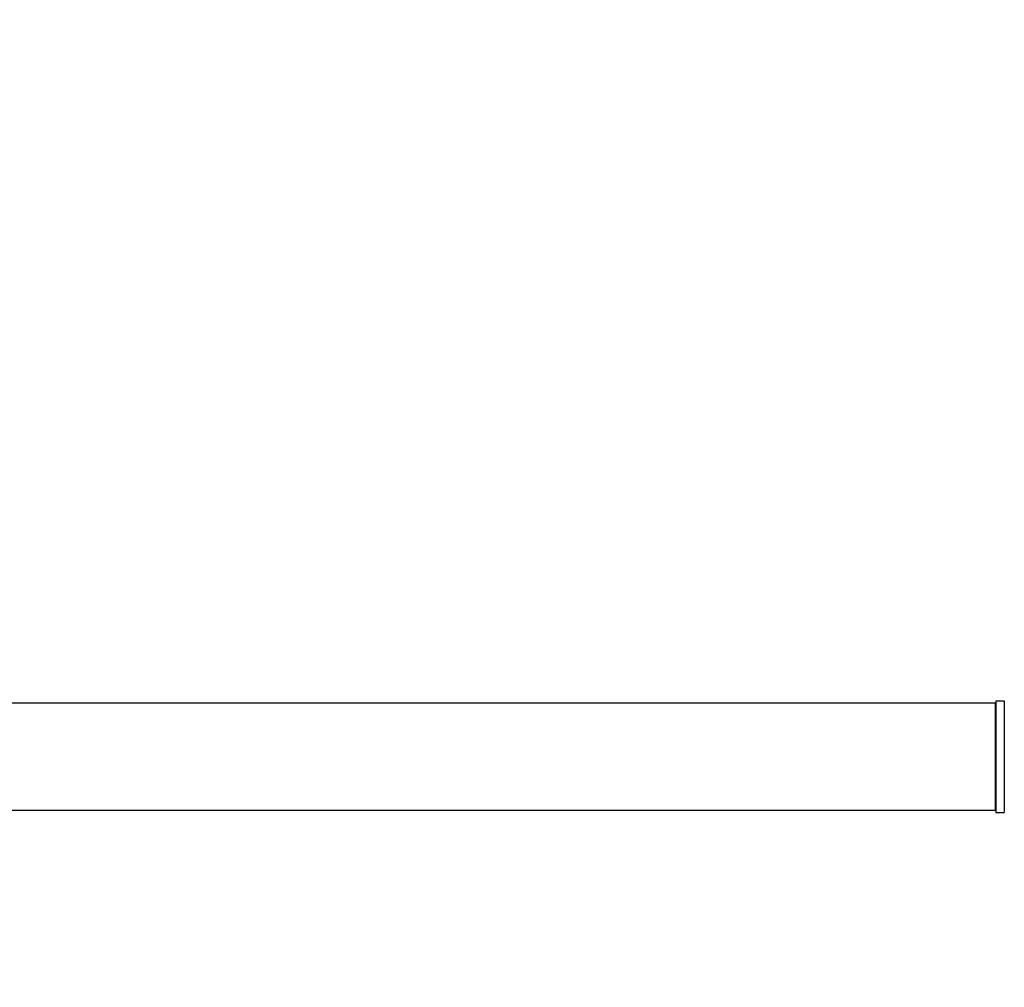
# Model space of a CAD drawing. Units: millimetres. Extents: x 0 to 1451, y 0 to 2805.
# Drawn here: x 713 to 1007, y 1132 to 1421 of the extents above; entities that cross this region are included whole.
import ezdxf
from ezdxf import colors
from ezdxf.entities.mleader import LeaderData, LeaderLine
from ezdxf.math import Vec2, Vec3

# ---------------------------------------------------------------- set-up
doc = ezdxf.new("R2010")
doc.units = ezdxf.units.MM
for name, color, linetype in [('69346', 7, 'Continuous'), ('69360', 7, 'Continuous'), ('Défaut', 7, 'Continuous')]:
    doc.layers.add(name, color=color, linetype=linetype)

# ---------------------------------------------------------------- blocks, each defined once
blk = doc.blocks.new('_DOT')
at = {"color": 0}
blk.add_line((0, 0), (-1, 0), dxfattribs=at)
at = {"color": 0, "const_width": 0.333}
blk.add_lwpolyline([(-0.1665, 0, 1), (0.1665, 0, 1)], format="xyb", close=True, dxfattribs=at)
blk = doc.blocks.new('SE4')
at = {"layer": '69346', "color": 7, "linetype": 'Continuous'}
for p, q in [((1004.89, 1217.36), (1004.89, 1184.26)), ((1004.99, 1184.16), (1004.99, 1217.46)), ((1007.34, 1217.46), (1004.99, 1217.46)), ((1007.34, 1217.46), (1007.34, 1184.16)), ((1004.99, 1184.16), (1007.34, 1184.16))]:
    blk.add_line(p, q, dxfattribs=at)
for centre, start, end in [((1004.99, 1217.36), 90, 180), ((1007.34, 1217.56), 270, 325.0179), ((1004.99, 1184.26), 180, 270), ((1007.34, 1184.06), 34.9821, 90)]:
    blk.add_arc(centre, 0.1, start, end, dxfattribs=at)
at = {"layer": '69360', "color": 7, "linetype": 'Continuous'}
for p, q in [((1004.69, 1216.81), (539.09, 1216.81)), ((1004.69, 1216.81), (1004.69, 1184.81)), ((539.09, 1184.81), (1004.69, 1184.81))]:
    blk.add_line(p, q, dxfattribs=at)
for centre, start, end in [((1004.69, 1216.61), 0, 90), ((1004.69, 1185.01), 270, 0)]:
    blk.add_arc(centre, 0.2, start, end, dxfattribs=at)

msp = doc.modelspace()

# ---------------------------------------------------------------- block references
at = {"layer": 'Défaut'}
msp.add_blockref('SE4', (0, 0), dxfattribs=at)

# ---------------------------------------------------------------- leaders
at = {"layer": 'Défaut', "color": 7, "linetype": 'Continuous'}
ml = msp.add_multileader_mtext('Standard', dxfattribs=at)
ml.set_content('{\\pxsm0.9;\\fSolid Edge ISO|b1||i0||c0|p34;\\W1.;06/11/2020\\P}', color=256)
ml.set_leader_properties()
ml.set_arrow_properties(name='DOT')
ml.build(insert=Vec2(0, 0))
ml.multileader.update_dxf_attribs({"leader_type": 0, "dogleg_length": 0, "arrow_head_size": 12})
ctx = ml.context
ctx.base_point, ctx.char_height, ctx.arrow_head_size, ctx.landing_gap_size = Vec3(1089.69, 2797.7), 12, 12, 4.2
notes = []
notes.append((ctx, [(0, (0, 0, 0), (0, 0), (1, 0), 1, [])]))
ctx.mtext.insert = Vec3(1091.69, 2803.82)
for ctx, leaders in notes:
    for number, flags, end, landing, length, lines in leaders:
        leader = LeaderData()
        leader.index, (leader.has_last_leader_line, leader.has_dogleg_vector, leader.attachment_direction) = number, flags
        leader.last_leader_point, leader.dogleg_vector, leader.dogleg_length = Vec3(end), Vec3(landing), length
        for number, points, colour, breaks in lines:
            line = LeaderLine()
            line.index, line.vertices, line.color, line.breaks = number, Vec3.list(points), colors.encode_raw_color(colour), breaks
            leader.lines.append(line)
        ctx.leaders.append(leader)

doc.saveas('drawing.dxf')
